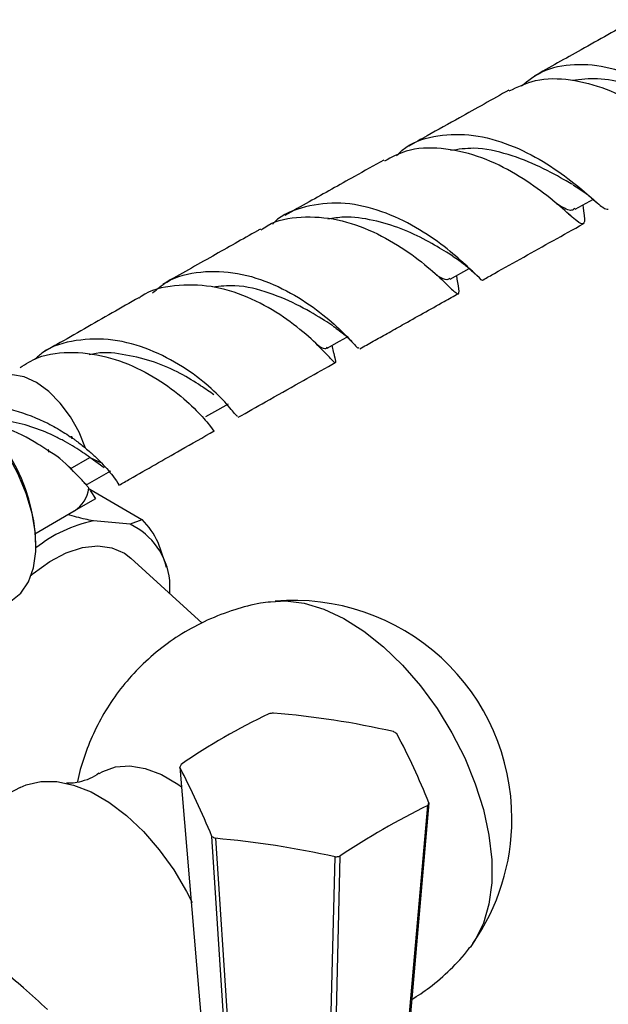
# Model space of a CAD drawing. Units: millimetres. Extents: x 5 to 995, y 5 to 995.
# Drawn here: x 140 to 151, y 728 to 746 of the extents above; entities that cross this region are included whole.
import ezdxf

# ---------------------------------------------------------------- set-up
doc = ezdxf.new("R2010")
doc.units = ezdxf.units.MM

msp = doc.modelspace()

# ---------------------------------------------------------------- linework, layer by layer
at = {"color": 7, "linetype": 'Continuous', "lineweight": 25}
for p, q in [((150.518, 742.512), (150.854, 742.699)), ((150.855, 742.686), (150.904, 742.646)), ((150.395, 742.427), (150.447, 742.384)), ((148.227, 741.233), (148.574, 741.427)), ((148.636, 741.372), (148.685, 741.328)), ((148.357, 741.234), (148.347, 741.301)), ((146.446, 740.068), (146.49, 740.024)), ((146.1, 739.879), (146.07, 740.024)), ((141.89, 737.779), (141.63, 737.971)), ((141.63, 737.971), (141.841, 737.874)), ((142.585, 736.831), (141.631, 737.382)), ((141.346, 736.991), (141.738, 737.216)), ((140.623, 736.574), (141.346, 736.991)), ((142.585, 736.831), (142.369, 736.747)), ((142.369, 736.747), (141.695, 736.807)), ((140.643, 736.365), (140.643, 736.398)), ((143.004, 736.057), (142.88, 736.411)), ((143.688, 734.939), (142.383, 736.125)), ((143.035, 735.958), (143.002, 736.063)), ((143.093, 735.481), (143.093, 735.717)), ((140.352, 731.927), (137.413, 730.381))]:
    msp.add_line(p, q, dxfattribs=at)
at = {"color": 8, "linetype": 'Continuous', "lineweight": 25}
msp.add_line((141.271, 737.764), (141.63, 737.971), dxfattribs=at)
at = {"color": 7, "linetype": 'Continuous', "lineweight": 25, "flags": 128}
for points in [[(145.978, 739.973), (146.201, 740.098), (146.337, 740.174)], [(140.177, 735.335), (140.182, 735.338), (140.364, 735.486), (140.504, 735.693), (140.597, 735.95), (140.64, 736.251), (140.633, 736.585), (140.574, 736.941), (140.467, 737.308), (140.314, 737.674), (140.121, 738.028), (139.893, 738.358), (139.638, 738.653), (139.365, 738.904), (139.081, 739.104)], [(143.757, 738.719), (143.976, 738.843), (144.17, 738.953)], [(141.587, 737.481), (141.801, 737.604), (142.014, 737.726)], [(140.554, 735.811), (140.595, 735.845), (140.895, 736.063), (141.198, 736.223), (141.495, 736.32), (141.776, 736.352), (142.035, 736.317), (142.262, 736.218), (142.383, 736.125)], [(144.938, 735.33), (145.214, 735.345), (145.556, 735.3), (145.914, 735.191), (146.28, 735.02), (146.647, 734.788), (147.008, 734.502), (147.356, 734.167), (147.685, 733.788), (147.988, 733.373), (148.26, 732.931), (148.495, 732.469), (148.688, 731.997), (148.837, 731.523), (148.937, 731.057), (148.988, 730.607), (148.988, 730.183), (148.937, 729.792), (148.837, 729.442), (148.688, 729.14), (148.591, 729.001)], [(141.801, 732.186), (141.867, 732.224), (142.1, 732.307), (142.362, 732.325), (142.644, 732.277), (142.94, 732.165), (143.24, 731.992), (143.31, 731.943)], [(143.277, 732.301), (143.584, 728.684), (144.192, 721.537)], [(140.352, 731.927), (140.467, 731.979), (140.733, 732.041), (141.024, 732.04), (141.334, 731.974), (141.655, 731.846), (141.979, 731.658), (142.3, 731.416), (142.61, 731.124), (142.901, 730.79), (143.167, 730.42), (143.401, 730.025), (143.504, 729.821)], [(146.894, 721.119), (147.079, 723.218), (147.816, 731.599)], [(147.839, 731.649), (147.531, 728.131), (146.924, 721.183)], [(144.528, 720.812), (144.395, 722.859), (143.865, 731.034)], [(143.928, 730.998), (144.157, 727.559), (144.609, 720.766)], [(145.865, 720.572), (145.916, 722.591), (146.123, 730.658)], [(146.209, 730.672), (146.13, 727.283), (145.975, 720.589)]]:
    msp.add_lwpolyline(points, dxfattribs=at)
at = {"color": 8, "linetype": 'Continuous', "lineweight": 25, "flags": 128}
msp.add_lwpolyline([(141.549, 738.143), (141.434, 738.434), (141.278, 738.714), (141.089, 738.966), (140.877, 739.179), (140.652, 739.341), (140.427, 739.443), (140.214, 739.48), (140.022, 739.451), (139.941, 739.413)], dxfattribs=at)
at = {"color": 7, "linetype": 'Continuous', "lineweight": 25}
for centre, radius, start, end in [((137.3, 736.272), 3.346, 2.1564, 57.8382), ((141.677, 735.879), 1.316, 23.8528, 46.3485), ((142.19, 734.378), 2.479, 101.5118, 128.6136), ((141.821, 735.593), 1.277, 5.5769, 64.6244), ((145.36, 731.355), 3.999, 0, 94.8211), ((150.238, 722.188), 12.305, 115.6738, 124.3209), ((145.531, 729.529), 3.801, 98.1365, 99.4496), ((143.695, 717.641), 15.704, 77.1518, 85.2621), ((146.112, 731.016), 2.216, 59.0618, 60.9435), ((135.783, 726.823), 12.985, 21.815, 27.9819), ((144.146, 731.928), 0.946, 153.4421, 156.761), ((126.932, 723.945), 18.357, 22.7178, 27.0791), ((153.971, 719.082), 13.949, 116.1841, 123.8105), ((146.97, 732.022), 0.946, 333.4421, 336.761), ((145.36, 731.355), 3.999, 325.1735, 0), ((145.004, 732.935), 2.216, 239.0618, 240.9435), ((142.399, 713.852), 17.214, 77.5081, 84.9058), ((145.585, 734.421), 3.801, 278.1365, 279.4496)]:
    msp.add_arc(centre, radius, start, end, dxfattribs=at)
at = {"color": 8, "linetype": 'Continuous', "lineweight": 25}
msp.add_arc((141.031, 737.486), 0.587, 302.5353, 352.1692, dxfattribs=at)
at = {"color": 7, "linetype": 'Continuous', "lineweight": 25}
for points, knots in [([(151.607, 745.983), (151.278, 745.799), (150.662, 745.453), (150.052, 745.112), (149.766, 744.952)], [0, 0, 0, 0, 0.53236, 1, 1, 1, 1]), ([(153.429, 743.828), (153.42, 743.816), (153.39, 743.774), (153.214, 743.914), (152.88, 744.188), (152.401, 744.546), (151.812, 744.881), (151.158, 745.122), (150.501, 745.189), (149.934, 745.082), (149.654, 744.862), (149.536, 744.769)], [0, 0, 0, 0, 0.053018, 0.175075, 0.297406, 0.419414, 0.541514, 0.664201, 0.786886, 0.909594, 1, 1, 1, 1]), ([(149.308, 744.68), (149.465, 744.754), (149.805, 744.917), (150.428, 744.91), (151.088, 744.734), (151.71, 744.425), (152.237, 744.066), (152.632, 743.742), (152.885, 743.537), (153.002, 743.522), (153.014, 743.645), (152.995, 743.84), (152.989, 743.898)], [0, 0, 0, 0, 0.091935, 0.199945, 0.307619, 0.415082, 0.522936, 0.630769, 0.738399, 0.84647, 0.954641, 1, 1, 1, 1]), ([(152.753, 744.247), (152.643, 744.308), (152.416, 744.435), (151.97, 744.656), (151.46, 744.828), (150.942, 744.923), (150.617, 744.889), (150.463, 744.873)], [0, 0, 0, 0, 0.193325, 0.400231, 0.607365, 0.815177, 1, 1, 1, 1]), ([(149.302, 744.693), (149, 744.524), (148.5, 744.245), (147.891, 743.905), (147.583, 743.733), (147.471, 743.67)], [0, 0, 0, 0, 0.491888, 0.814812, 1, 1, 1, 1]), ([(147.248, 743.496), (147.282, 743.531), (147.463, 743.719), (147.919, 743.869), (148.567, 743.91), (149.243, 743.743), (149.871, 743.439), (150.402, 743.073), (150.796, 742.745), (151.041, 742.517), (151.095, 742.515), (151.12, 742.515)], [0, 0, 0, 0, 0.028361, 0.15243, 0.275905, 0.399392, 0.522885, 0.645721, 0.768412, 0.891299, 1, 1, 1, 1]), ([(150.656, 742.588), (150.665, 742.52), (150.693, 742.322), (150.682, 742.218), (150.568, 742.272), (150.311, 742.508), (149.903, 742.846), (149.365, 743.21), (148.732, 743.507), (148.064, 743.652), (147.467, 743.632), (147.155, 743.464), (147.026, 743.394)], [0, 0, 0, 0, 0.057949, 0.166282, 0.274848, 0.382996, 0.491189, 0.599533, 0.707435, 0.815247, 0.923382, 1, 1, 1, 1]), ([(150.472, 742.965), (150.434, 742.986), (150.284, 743.072), (149.876, 743.299), (149.301, 743.527), (148.721, 743.661), (148.377, 743.609), (148.236, 743.588)], [0, 0, 0, 0, 0.084088, 0.331893, 0.580315, 0.828705, 1, 1, 1, 1]), ([(147.015, 743.415), (146.835, 743.315), (146.376, 743.058), (145.771, 742.72), (145.35, 742.483), (145.203, 742.401)], [0, 0, 0, 0, 0.29608, 0.755106, 1, 1, 1, 1]), ([(150.478, 742.959), (150.555, 742.912), (150.692, 742.827), (150.805, 742.729), (150.855, 742.686)], [0, 0, 0, 0, 0.554921, 1, 1, 1, 1]), ([(148.833, 741.228), (148.832, 741.227), (148.832, 741.182), (148.733, 741.287), (148.488, 741.519), (148.08, 741.875), (147.537, 742.235), (146.899, 742.521), (146.217, 742.662), (145.573, 742.58), (145.143, 742.422), (144.986, 742.25), (144.974, 742.237)], [0, 0, 0, 0, 0.004656, 0.127361, 0.250415, 0.373279, 0.495974, 0.619243, 0.742661, 0.865922, 0.989772, 1, 1, 1, 1]), ([(150.506, 742.534), (150.494, 742.52), (150.447, 742.467), (150.342, 742.518), (150.199, 742.6), (150.176, 742.613)], [0, 0, 0, 0, 0.228999, 0.875993, 1, 1, 1, 1]), ([(144.766, 742.132), (144.803, 742.16), (145.01, 742.315), (145.497, 742.395), (146.166, 742.352), (146.83, 742.115), (147.417, 741.776), (147.884, 741.408), (148.2, 741.104), (148.366, 740.949), (148.405, 740.967), (148.371, 741.149), (148.355, 741.234)], [0, 0, 0, 0, 0.024342, 0.13437, 0.244524, 0.354244, 0.463968, 0.574085, 0.684033, 0.793944, 0.904358, 1, 1, 1, 1]), ([(148.277, 741.655), (148.239, 741.678), (148.112, 741.756), (147.797, 741.946), (147.342, 742.166), (146.82, 742.32), (146.355, 742.392), (146.085, 742.348), (145.989, 742.333)], [0, 0, 0, 0, 0.084956, 0.28567, 0.486244, 0.687132, 0.888645, 1, 1, 1, 1]), ([(148.834, 741.224), (148.903, 741.263), (149.328, 741.5), (149.936, 741.84), (150.481, 742.144), (150.663, 742.246)], [0, 0, 0, 0, 0.113998, 0.703668, 1, 1, 1, 1]), ([(144.755, 742.149), (144.736, 742.139), (144.443, 741.974), (143.856, 741.643), (143.278, 741.318), (142.975, 741.146), (142.966, 741.141)], [0, 0, 0, 0, 0.0304482, 0.4866308, 0.9842571, 1, 1, 1, 1]), ([(148.276, 741.655), (148.35, 741.605), (148.484, 741.515), (148.589, 741.416), (148.636, 741.372)], [0, 0, 0, 0, 0.558198, 1, 1, 1, 1]), ([(142.779, 740.982), (142.863, 741.053), (143.113, 741.265), (143.656, 741.394), (144.336, 741.37), (145.01, 741.153), (145.606, 740.815), (146.08, 740.441), (146.395, 740.134), (146.545, 739.953), (146.554, 739.976), (146.557, 739.983)], [0, 0, 0, 0, 0.063151, 0.188353, 0.31301, 0.437859, 0.562569, 0.686633, 0.810782, 0.935019, 1, 1, 1, 1]), ([(148.218, 741.25), (148.203, 741.238), (148.158, 741.205), (148.079, 741.246), (147.985, 741.303), (147.984, 741.304)], [0, 0, 0, 0, 0.339887, 0.996313, 1, 1, 1, 1]), ([(146.096, 739.878), (146.11, 739.821), (146.144, 739.68), (146.107, 739.704), (145.938, 739.893), (145.608, 740.218), (145.127, 740.591), (144.526, 740.922), (143.851, 741.131), (143.182, 741.134), (142.724, 741.041), (142.545, 740.897), (142.534, 740.887)], [0, 0, 0, 0, 0.078423, 0.193135, 0.307493, 0.421657, 0.536077, 0.650142, 0.763885, 0.877978, 0.992002, 1, 1, 1, 1]), ([(146.078, 740.379), (146.031, 740.41), (145.889, 740.502), (145.487, 740.748), (144.929, 740.989), (144.362, 741.14), (144.017, 741.103), (143.883, 741.088)], [0, 0, 0, 0, 0.1209683, 0.3620269, 0.6036935, 0.845304, 1, 1, 1, 1]), ([(146.571, 739.958), (146.654, 740.005), (146.821, 740.098), (147.081, 740.244), (147.513, 740.486), (147.947, 740.729), (148.292, 740.921), (148.379, 740.97)], [0, 0, 0, 0, 0.138861, 0.279382, 0.43305, 0.857247, 1, 1, 1, 1]), ([(142.53, 740.893), (142.367, 740.801), (141.86, 740.514), (141.273, 740.179), (140.853, 739.938), (140.768, 739.889)], [0, 0, 0, 0, 0.274917, 0.853545, 1, 1, 1, 1]), ([(146.085, 740.373), (146.162, 740.318), (146.301, 740.218), (146.401, 740.114), (146.446, 740.068)], [0, 0, 0, 0, 0.552294, 1, 1, 1, 1]), ([(144.333, 738.727), (144.33, 738.725), (144.322, 738.721), (144.158, 738.933), (143.831, 739.266), (143.343, 739.641), (142.734, 739.96), (142.052, 740.153), (141.375, 740.136), (140.875, 739.997), (140.664, 739.805), (140.616, 739.761)], [0, 0, 0, 0, 0.0842926, 0.209656, 0.3349474, 0.4599345, 0.5854238, 0.7111656, 0.8366924, 0.9626841, 1, 1, 1, 1]), ([(140.353, 739.618), (140.458, 739.682), (140.747, 739.862), (141.33, 739.922), (142.015, 739.818), (142.662, 739.542), (143.206, 739.183), (143.607, 738.812), (143.835, 738.552), (143.916, 738.426), (143.906, 738.463), (143.905, 738.466)], [0, 0, 0, 0, 0.073543, 0.204296, 0.334964, 0.465099, 0.595488, 0.72624, 0.856697, 0.987358, 1, 1, 1, 1]), ([(143.903, 739.116), (143.827, 739.169), (143.664, 739.285), (143.295, 739.512), (142.824, 739.727), (142.296, 739.855), (141.88, 739.908), (141.663, 739.858), (141.62, 739.849)], [0, 0, 0, 0, 0.16922, 0.364553, 0.559976, 0.755907, 0.952145, 1, 1, 1, 1]), ([(145.972, 739.99), (145.968, 739.981), (145.945, 739.93), (145.861, 739.984), (145.792, 740.029)], [0, 0, 0, 0, 0.177568, 1, 1, 1, 1]), ([(144.347, 738.705), (144.514, 738.8), (144.888, 739.011), (145.439, 739.322), (145.865, 739.561), (146.083, 739.683), (146.125, 739.707)], [0, 0, 0, 0, 0.284423, 0.636514, 0.929229, 1, 1, 1, 1]), ([(139.363, 738.883), (139.434, 738.898), (139.712, 738.957), (140.243, 738.853), (140.77, 738.654), (141.099, 738.464), (141.235, 738.377), (141.284, 738.341), (141.293, 738.336), (141.297, 738.332), (141.301, 738.324), (141.305, 738.318), (141.308, 738.313), (141.309, 738.312), (141.309, 738.311), (141.309, 738.311), (141.309, 738.311), (141.309, 738.311), (141.309, 738.311), (141.309, 738.311), (141.309, 738.311), (141.309, 738.312), (141.309, 738.313), (141.306, 738.32), (141.302, 738.331), (141.296, 738.343), (141.293, 738.352), (141.292, 738.355), (141.292, 738.356), (141.292, 738.357), (141.292, 738.357), (141.292, 738.357), (141.292, 738.357), (141.292, 738.357), (141.292, 738.357), (141.292, 738.357), (141.293, 738.356), (141.296, 738.351), (141.301, 738.342), (141.308, 738.326), (141.334, 738.312), (141.409, 738.252), (141.486, 738.195), (141.543, 738.148), (141.549, 738.143)], [0, 0, 0, 0, 0.088808, 0.349813, 0.612183, 0.742934, 0.808141, 0.816285, 0.820357, 0.821101, 0.824059, 0.829951, 0.830687, 0.831056, 0.831241, 0.83128, 0.831294, 0.831309, 0.831323, 0.831338, 0.831364, 0.831449, 0.831845, 0.833417, 0.839694, 0.84597, 0.849108, 0.849893, 0.850286, 0.850385, 0.850418, 0.850439, 0.850461, 0.850479, 0.85051, 0.850588, 0.850895, 0.852112, 0.856963, 0.863815, 0.871136, 0.894707, 0.989146, 1, 1, 1, 1]), ([(141.63, 737.971), (141.543, 738.032), (141.412, 738.124), (141.23, 738.231), (141.143, 738.282), (141.083, 738.308), (140.916, 738.398), (140.612, 738.52), (140.15, 738.652), (139.826, 738.65), (139.653, 738.649)], [0, 0, 0, 0, 0.196498, 0.294982, 0.319626, 0.342792, 0.391595, 0.585925, 0.779597, 1, 1, 1, 1]), ([(141.416, 737.629), (141.388, 737.657), (141.249, 737.794), (141.075, 737.98), (140.888, 738.079), (140.882, 738.087), (140.877, 738.096), (140.872, 738.105), (140.869, 738.11), (140.868, 738.111), (140.868, 738.112), (140.868, 738.112), (140.867, 738.112), (140.867, 738.112), (140.867, 738.112), (140.867, 738.112), (140.867, 738.112), (140.867, 738.111), (140.868, 738.108), (140.872, 738.098), (140.878, 738.084), (140.884, 738.071), (140.885, 738.067), (140.885, 738.067), (140.885, 738.066), (140.885, 738.066), (140.885, 738.066), (140.885, 738.066), (140.885, 738.066), (140.885, 738.066), (140.885, 738.066), (140.884, 738.067), (140.883, 738.069), (140.879, 738.076), (140.875, 738.083), (140.872, 738.089), (140.867, 738.092), (140.852, 738.103), (140.79, 738.145), (140.55, 738.298), (140.173, 738.503), (139.821, 738.572), (139.692, 738.598)], [0, 0, 0, 0, 0.076339, 0.373414, 0.378767, 0.380345, 0.386355, 0.392361, 0.393863, 0.394239, 0.394428, 0.39446, 0.394493, 0.394514, 0.394536, 0.394563, 0.394609, 0.394762, 0.395472, 0.398295, 0.409571, 0.415209, 0.415561, 0.415631, 0.415698, 0.415731, 0.415746, 0.415761, 0.415774, 0.415794, 0.415843, 0.416023, 0.416738, 0.419587, 0.425849, 0.427181, 0.428571, 0.433651, 0.453973, 0.535343, 0.829937, 1, 1, 1, 1]), ([(142.164, 737.462), (142.232, 737.501), (142.605, 737.715), (143.187, 738.047), (143.704, 738.34), (143.909, 738.457)], [0, 0, 0, 0, 0.118414, 0.650293, 1, 1, 1, 1]), ([(141.549, 738.143), (141.579, 738.118), (141.629, 738.075), (141.693, 738.017), (141.745, 737.969), (141.795, 737.92), (141.826, 737.889), (141.841, 737.874)], [0, 0, 0, 0, 0.271567, 0.452673, 0.634176, 0.816885, 1, 1, 1, 1]), ([(141.841, 737.874), (141.929, 737.777), (142.107, 737.581), (142.175, 737.442), (142.159, 737.472), (142.157, 737.477)], [0, 0, 0, 0, 0.454887, 0.91949, 1, 1, 1, 1]), ([(141.612, 737.406), (141.6, 737.422), (141.574, 737.455), (141.528, 737.509), (141.476, 737.567), (141.436, 737.608), (141.416, 737.629)], [0, 0, 0, 0, 0.247429, 0.495864, 0.747403, 1, 1, 1, 1]), ([(141.586, 737.485), (141.586, 737.483), (141.583, 737.461), (141.556, 737.483), (141.531, 737.504)], [0, 0, 0, 0, 0.075606, 1, 1, 1, 1]), ([(141.728, 737.235), (141.731, 737.23), (141.747, 737.201), (141.694, 737.301), (141.622, 737.393), (141.612, 737.406)], [0, 0, 0, 0, 0.164836, 0.883323, 1, 1, 1, 1]), ([(141.695, 736.807), (141.595, 736.829), (141.445, 736.861), (141.28, 736.907), (141.226, 736.922)], [0, 0, 0, 0, 0.669139, 1, 1, 1, 1]), ([(144.941, 735.324), (144.879, 735.317), (144.656, 735.291), (144.264, 735.184), (143.779, 735.001), (143.314, 734.752), (142.891, 734.454), (142.515, 734.115), (142.188, 733.741), (141.913, 733.34), (141.688, 732.919), (141.521, 732.484), (141.427, 732.183), (141.403, 732.028), (141.402, 732.023)], [0, 0, 0, 0, 0.036096, 0.13098, 0.235124, 0.337306, 0.437345, 0.535347, 0.631399, 0.725572, 0.817916, 0.908472, 0.997284, 1, 1, 1, 1]), ([(141.797, 732.189), (141.742, 732.154), (141.623, 732.079), (141.435, 732.024), (141.292, 732.004), (141.208, 732.008), (141.205, 732.009), (141.203, 732.009)], [0, 0, 0, 0, 0.213153, 0.458377, 0.668488, 0.855211, 1, 1, 1, 1]), ([(140.852, 727.864), (140.708, 727.999), (140.317, 728.361), (139.631, 728.9), (138.804, 729.478), (138.061, 729.937), (137.584, 730.18), (137.406, 730.271)], [0, 0, 0, 0, 0.141212, 0.381079, 0.620129, 0.858075, 1, 1, 1, 1]), ([(147.524, 728.047), (147.634, 728.118), (147.886, 728.28), (148.231, 728.593), (148.477, 728.844), (148.582, 728.992), (148.59, 729.004)], [0, 0, 0, 0, 0.271636, 0.623518, 0.968379, 1, 1, 1, 1])]:
    msp.add_open_spline(points, degree=3, knots=knots, dxfattribs=at)

doc.saveas('drawing.dxf')
